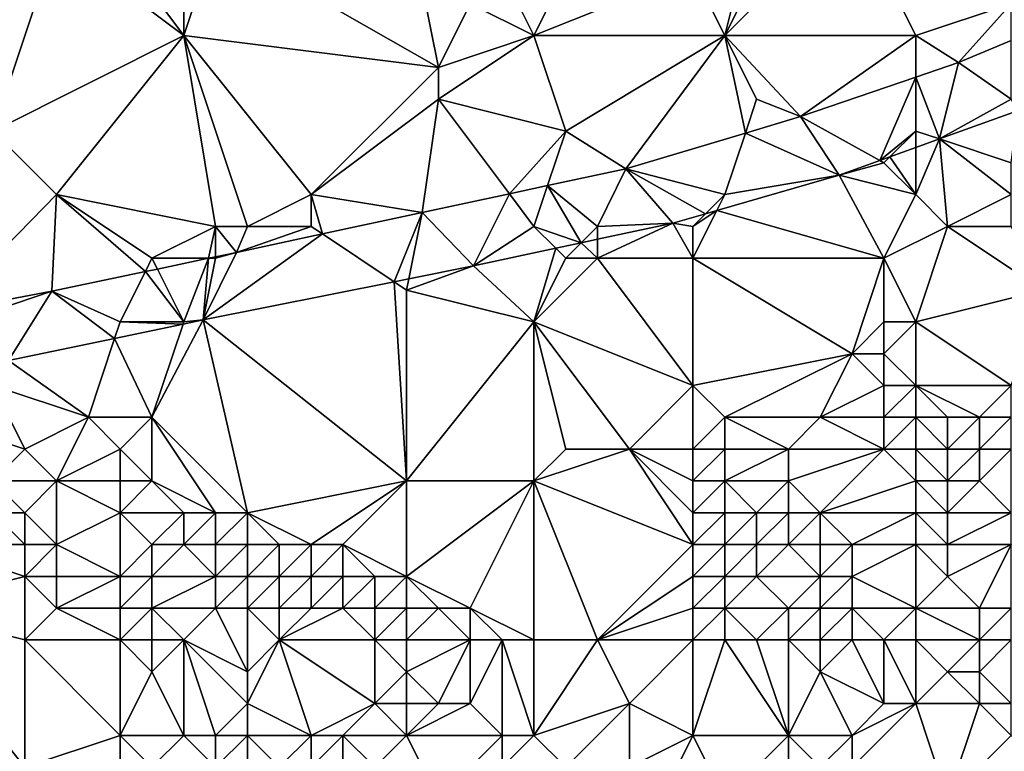
# Model space of a CAD drawing. Units: metres. Extents: x 76250 to 76875, y 344000 to 344500.
# Drawn here: x 76387 to 76418, y 344444 to 344466 of the extents above; entities that cross this region are included whole.
import ezdxf

# ---------------------------------------------------------------- set-up
doc = ezdxf.new("R2010")
doc.units = ezdxf.units.M
doc.layers.add('Terrain', color=15, linetype='Continuous')

msp = doc.modelspace()

# ---------------------------------------------------------------- linework, layer by layer
at = {"layer": 'Terrain'}
for points in [[(76392, 344466, 278.8), (76389, 344470, 278.37), (76388, 344469, 278.65), (76392, 344466, 278.8)], [(76392, 344466, 278.8), (76392, 344470, 278.11), (76389, 344470, 278.37), (76392, 344466, 278.8)], [(76393, 344469, 278.24), (76392, 344470, 278.11), (76392, 344466, 278.8), (76393, 344469, 278.24)], [(76400, 344465, 278.31), (76399, 344470, 277.77), (76393, 344469, 278.24), (76400, 344465, 278.31)], [(76400, 344465, 278.31), (76401, 344467, 277.95), (76399, 344470, 277.77), (76400, 344465, 278.31)], [(76409, 344466, 277.21), (76410, 344470, 276.51), (76408, 344468, 277.15), (76409, 344466, 277.21)], [(76415, 344466, 276.67), (76413, 344470, 276.34), (76409, 344466, 277.21), (76415, 344466, 276.67)], [(76409, 344466, 277.21), (76413, 344470, 276.34), (76411, 344470, 276.5), (76409, 344466, 277.21)], [(76409, 344466, 277.21), (76411, 344470, 276.5), (76410, 344470, 276.51), (76409, 344466, 277.21)], [(76415, 344466, 276.67), (76418, 344467, 276.28), (76413, 344470, 276.34), (76415, 344466, 276.67)], [(76386, 344463, 279.72), (76388, 344469, 278.65), (76383, 344467, 279.46), (76386, 344463, 279.72)], [(76386, 344463, 279.72), (76392, 344466, 278.8), (76388, 344469, 278.65), (76386, 344463, 279.72)], [(76400, 344465, 278.31), (76393, 344469, 278.24), (76392, 344466, 278.8), (76400, 344465, 278.31)], [(76403, 344466, 277.83), (76402, 344468, 277.67), (76401, 344467, 277.95), (76403, 344466, 277.83)], [(76404, 344468, 277.5), (76402, 344468, 277.67), (76403, 344466, 277.83), (76404, 344468, 277.5)], [(76409, 344466, 277.21), (76408, 344468, 277.15), (76403, 344466, 277.83), (76409, 344466, 277.21)], [(76408, 344468, 277.15), (76404, 344468, 277.5), (76403, 344466, 277.83), (76408, 344468, 277.15)], [(76400, 344465, 278.31), (76403, 344466, 277.83), (76401, 344467, 277.95), (76400, 344465, 278.31)], [(76416.339, 344465.149, 276.279), (76418, 344467, 276.28), (76415, 344466, 276.67), (76416.339, 344465.149, 276.279)], [(76416.339, 344465.149, 276.279), (76418, 344465.846, 276.055), (76418, 344467, 276.28), (76416.339, 344465.149, 276.279)], [(76388, 344461, 279.67), (76392, 344466, 278.8), (76386, 344463, 279.72), (76388, 344461, 279.67)], [(76393, 344460, 279.22), (76392, 344466, 278.8), (76388, 344461, 279.67), (76393, 344460, 279.22)], [(76394, 344460, 279.12), (76396, 344461, 278.88), (76392, 344466, 278.8), (76394, 344460, 279.12)], [(76394, 344460, 279.12), (76392, 344466, 278.8), (76393, 344460, 279.22), (76394, 344460, 279.12)], [(76396, 344461, 278.88), (76400, 344465, 278.31), (76392, 344466, 278.8), (76396, 344461, 278.88)], [(76400, 344464, 278.38), (76403, 344466, 277.83), (76400, 344465, 278.31), (76400, 344464, 278.38)], [(76404, 344463, 277.88), (76403, 344466, 277.83), (76400, 344464, 278.38), (76404, 344463, 277.88)], [(76404, 344463, 277.88), (76409, 344466, 277.21), (76403, 344466, 277.83), (76404, 344463, 277.88)], [(76404, 344463, 277.88), (76405.888, 344461.814, 277.545), (76409, 344466, 277.21), (76404, 344463, 277.88)], [(76409.645, 344462.936, 277.057), (76409, 344466, 277.21), (76405.888, 344461.814, 277.545), (76409.645, 344462.936, 277.057)], [(76410, 344464, 277.28), (76409, 344466, 277.21), (76409.645, 344462.936, 277.057), (76410, 344464, 277.28)], [(76410, 344464, 277.28), (76411.373, 344463.452, 276.833), (76409, 344466, 277.21), (76410, 344464, 277.28)], [(76411.373, 344463.452, 276.833), (76415, 344466, 276.67), (76409, 344466, 277.21), (76411.373, 344463.452, 276.833)], [(76415, 344464.691, 276.428), (76415, 344466, 276.67), (76411.373, 344463.452, 276.833), (76415, 344464.691, 276.428)], [(76415, 344464.691, 276.428), (76416.339, 344465.149, 276.279), (76415, 344466, 276.67), (76415, 344464.691, 276.428)], [(76418, 344464, 276.28), (76418, 344465.846, 276.055), (76416.339, 344465.149, 276.279), (76418, 344464, 276.28)], [(76396, 344461, 278.88), (76400, 344464, 278.38), (76400, 344465, 278.31), (76396, 344461, 278.88)], [(76415, 344464.691, 276.428), (76415.747, 344462.751, 276.42), (76416.339, 344465.149, 276.279), (76415, 344464.691, 276.428)], [(76418, 344464, 276.28), (76416.339, 344465.149, 276.279), (76415.747, 344462.751, 276.42), (76418, 344464, 276.28)], [(76413.869, 344462.072, 276.623), (76415, 344464.691, 276.428), (76411.373, 344463.452, 276.833), (76413.869, 344462.072, 276.623)], [(76415, 344463, 276.63), (76415, 344464.691, 276.428), (76413.869, 344462.072, 276.623), (76415, 344463, 276.63)], [(76415, 344463, 276.63), (76415.747, 344462.751, 276.42), (76415, 344464.691, 276.428), (76415, 344463, 276.63)], [(76396, 344461, 278.88), (76399.492, 344460.437, 278.261), (76400, 344464, 278.38), (76396, 344461, 278.88)], [(76400, 344464, 278.38), (76399.492, 344460.437, 278.261), (76402.23, 344461.026, 277.954), (76400, 344464, 278.38)], [(76404, 344463, 277.88), (76400, 344464, 278.38), (76402.23, 344461.026, 277.954), (76404, 344463, 277.88)], [(76410, 344464, 277.28), (76409.645, 344462.936, 277.057), (76411.373, 344463.452, 276.833), (76410, 344464, 277.28)], [(76418, 344464, 276.28), (76415.747, 344462.751, 276.42), (76418.202, 344463.638, 276.154), (76418, 344464, 276.28)], [(76412.59, 344461.61, 276.761), (76411.373, 344463.452, 276.833), (76409.645, 344462.936, 277.057), (76412.59, 344461.61, 276.761)], [(76413.869, 344462.072, 276.623), (76411.373, 344463.452, 276.833), (76412.59, 344461.61, 276.761), (76413.869, 344462.072, 276.623)], [(76418, 344462, 276.52), (76418.202, 344463.638, 276.154), (76415.747, 344462.751, 276.42), (76418, 344462, 276.52)], [(76388, 344461, 279.67), (76386, 344463, 279.72), (76384.386, 344457.307, 280.123), (76388, 344461, 279.67)], [(76404, 344463, 277.88), (76402.23, 344461.026, 277.954), (76403.428, 344461.284, 277.82), (76404, 344463, 277.88)], [(76404, 344463, 277.88), (76403.428, 344461.284, 277.82), (76405.888, 344461.814, 277.545), (76404, 344463, 277.88)], [(76409, 344461, 277.25), (76409.645, 344462.936, 277.057), (76405.888, 344461.814, 277.545), (76409, 344461, 277.25)], [(76409, 344461, 277.25), (76412.59, 344461.61, 276.761), (76409.645, 344462.936, 277.057), (76409, 344461, 277.25)], [(76415, 344463, 276.63), (76413.869, 344462.072, 276.623), (76414.187, 344462.187, 276.588), (76415, 344463, 276.63)], [(76415, 344463, 276.63), (76414.187, 344462.187, 276.588), (76415, 344462.481, 276.5), (76415, 344463, 276.63)], [(76415, 344463, 276.63), (76415, 344462.481, 276.5), (76415.747, 344462.751, 276.42), (76415, 344463, 276.63)], [(76415, 344461, 276.81), (76415, 344462.481, 276.5), (76414.187, 344462.187, 276.588), (76415, 344461, 276.81)], [(76415, 344461, 276.81), (76416, 344460, 276.77), (76415.747, 344462.751, 276.42), (76415, 344461, 276.81)], [(76415, 344461, 276.81), (76415.747, 344462.751, 276.42), (76415, 344462.481, 276.5), (76415, 344461, 276.81)], [(76416, 344460, 276.77), (76418, 344461, 276.68), (76415.747, 344462.751, 276.42), (76416, 344460, 276.77)], [(76418, 344461, 276.68), (76418, 344462, 276.52), (76415.747, 344462.751, 276.42), (76418, 344461, 276.68)], [(76414, 344462, 276.75), (76414.187, 344462.187, 276.588), (76413.869, 344462.072, 276.623), (76414, 344462, 276.75)], [(76415, 344461, 276.81), (76414.187, 344462.187, 276.588), (76414, 344462, 276.75), (76415, 344461, 276.81)], [(76414, 344462, 276.75), (76413.869, 344462.072, 276.623), (76412.59, 344461.61, 276.761), (76414, 344462, 276.75)], [(76415, 344461, 276.81), (76414, 344462, 276.75), (76412.59, 344461.61, 276.761), (76415, 344461, 276.81)], [(76405, 344460, 277.72), (76405.888, 344461.814, 277.545), (76403.428, 344461.284, 277.82), (76405, 344460, 277.72)], [(76405, 344460, 277.72), (76407.363, 344460.099, 277.379), (76405.888, 344461.814, 277.545), (76405, 344460, 277.72)], [(76409, 344461, 277.25), (76405.888, 344461.814, 277.545), (76408.398, 344460.398, 277.257), (76409, 344461, 277.25)], [(76408.398, 344460.398, 277.257), (76405.888, 344461.814, 277.545), (76407.363, 344460.099, 277.379), (76408.398, 344460.398, 277.257)], [(76414, 344459, 277.1), (76412.59, 344461.61, 276.761), (76408.75, 344460.5, 277.215), (76414, 344459, 277.1)], [(76409, 344461, 277.25), (76408.75, 344460.5, 277.215), (76412.59, 344461.61, 276.761), (76409, 344461, 277.25)], [(76414, 344459, 277.1), (76415, 344461, 276.81), (76412.59, 344461.61, 276.761), (76414, 344459, 277.1)], [(76403, 344460, 277.91), (76403.428, 344461.284, 277.82), (76402.23, 344461.026, 277.954), (76403, 344460, 277.91)], [(76404.485, 344459.485, 277.747), (76403.428, 344461.284, 277.82), (76403, 344460, 277.91), (76404.485, 344459.485, 277.747)], [(76405, 344460, 277.72), (76403.428, 344461.284, 277.82), (76404.485, 344459.485, 277.747), (76405, 344460, 277.72)], [(76388, 344461, 279.67), (76384.386, 344457.307, 280.123), (76387.852, 344457.965, 279.664), (76388, 344461, 279.67)], [(76388, 344461, 279.67), (76387.852, 344457.965, 279.664), (76390.791, 344458.583, 279.34), (76388, 344461, 279.67)], [(76391, 344459, 279.48), (76388, 344461, 279.67), (76390.791, 344458.583, 279.34), (76391, 344459, 279.48)], [(76393, 344460, 279.22), (76388, 344461, 279.67), (76391, 344459, 279.48), (76393, 344460, 279.22)], [(76396, 344460, 278.82), (76396, 344461, 278.88), (76394, 344460, 279.12), (76396, 344460, 278.82)], [(76396, 344460, 278.82), (76396.354, 344459.764, 278.672), (76396, 344461, 278.88), (76396, 344460, 278.82)], [(76396, 344461, 278.88), (76396.354, 344459.764, 278.672), (76399.492, 344460.437, 278.261), (76396, 344461, 278.88)], [(76401.107, 344458.765, 278.18), (76402.23, 344461.026, 277.954), (76399.492, 344460.437, 278.261), (76401.107, 344458.765, 278.18)], [(76403, 344460, 277.91), (76402.23, 344461.026, 277.954), (76401.107, 344458.765, 278.18), (76403, 344460, 277.91)], [(76409, 344461, 277.25), (76408.398, 344460.398, 277.257), (76408.75, 344460.5, 277.215), (76409, 344461, 277.25)], [(76414, 344459, 277.1), (76416, 344460, 276.77), (76415, 344461, 276.81), (76414, 344459, 277.1)], [(76418, 344460, 276.82), (76418, 344461, 276.68), (76416, 344460, 276.77), (76418, 344460, 276.82)], [(76398.606, 344458.263, 278.498), (76399.492, 344460.437, 278.261), (76396.354, 344459.764, 278.672), (76398.606, 344458.263, 278.498)], [(76399.072, 344458.357, 278.439), (76399.492, 344460.437, 278.261), (76398.606, 344458.263, 278.498), (76399.072, 344458.357, 278.439)], [(76399.072, 344458.357, 278.439), (76401.107, 344458.765, 278.18), (76399.492, 344460.437, 278.261), (76399.072, 344458.357, 278.439)], [(76408, 344460, 277.47), (76408.398, 344460.398, 277.257), (76407.363, 344460.099, 277.379), (76408, 344460, 277.47)], [(76414, 344459, 277.1), (76408.75, 344460.5, 277.215), (76408, 344459, 277.7), (76414, 344459, 277.1)], [(76408, 344459, 277.7), (76408.75, 344460.5, 277.215), (76408, 344460, 277.47), (76408, 344459, 277.7)], [(76408, 344460, 277.47), (76408.75, 344460.5, 277.215), (76408.398, 344460.398, 277.257), (76408, 344460, 277.47)], [(76393, 344460, 279.22), (76391, 344459, 279.48), (76392.776, 344459, 279.122), (76393, 344460, 279.22)], [(76393, 344460, 279.22), (76392.776, 344459, 279.122), (76393, 344459.047, 279.097), (76393, 344460, 279.22)], [(76394, 344460, 279.12), (76393, 344460, 279.22), (76393.656, 344459.185, 279.025), (76394, 344460, 279.12)], [(76393, 344460, 279.22), (76393, 344459.047, 279.097), (76393.656, 344459.185, 279.025), (76393, 344460, 279.22)], [(76396, 344460, 278.82), (76394, 344460, 279.12), (76393.656, 344459.185, 279.025), (76396, 344460, 278.82)], [(76396, 344460, 278.82), (76393.656, 344459.185, 279.025), (76396.354, 344459.764, 278.672), (76396, 344460, 278.82)], [(76403, 344460, 277.91), (76401.107, 344458.765, 278.18), (76403.685, 344459.315, 277.85), (76403, 344460, 277.91)], [(76404.485, 344459.485, 277.747), (76403, 344460, 277.91), (76403.685, 344459.315, 277.85), (76404.485, 344459.485, 277.747)], [(76405, 344460, 277.72), (76404.485, 344459.485, 277.747), (76405, 344459.595, 277.682), (76405, 344460, 277.72)], [(76408, 344459, 277.7), (76407.363, 344460.099, 277.379), (76405, 344459, 277.9), (76408, 344459, 277.7)], [(76405, 344459, 277.9), (76407.363, 344460.099, 277.379), (76405, 344459.595, 277.682), (76405, 344459, 277.9)], [(76405, 344460, 277.72), (76405, 344459.595, 277.682), (76407.363, 344460.099, 277.379), (76405, 344460, 277.72)], [(76408, 344459, 277.7), (76408, 344460, 277.47), (76407.363, 344460.099, 277.379), (76408, 344459, 277.7)], [(76415, 344457, 277.28), (76416, 344460, 276.77), (76414, 344459, 277.1), (76415, 344457, 277.28)], [(76415, 344457, 277.28), (76419, 344458, 276.81), (76416, 344460, 276.77), (76415, 344457, 277.28)], [(76419, 344458, 276.81), (76418, 344460, 276.82), (76416, 344460, 276.77), (76419, 344458, 276.81)], [(76398.606, 344458.263, 278.498), (76396.354, 344459.764, 278.672), (76392.613, 344457.06, 279.26), (76398.606, 344458.263, 278.498)], [(76392.613, 344457.06, 279.26), (76396.354, 344459.764, 278.672), (76393.656, 344459.185, 279.025), (76392.613, 344457.06, 279.26)], [(76404, 344459, 277.96), (76404.485, 344459.485, 277.747), (76403.685, 344459.315, 277.85), (76404, 344459, 277.96)], [(76405, 344459, 277.9), (76404.485, 344459.485, 277.747), (76404, 344459, 277.96), (76405, 344459, 277.9)], [(76405, 344459, 277.9), (76405, 344459.595, 277.682), (76404.485, 344459.485, 277.747), (76405, 344459, 277.9)], [(76393, 344459, 279.17), (76392.613, 344457.06, 279.26), (76393.656, 344459.185, 279.025), (76393, 344459, 279.17)], [(76393, 344459, 279.17), (76393, 344459.047, 279.097), (76392.776, 344459, 279.122), (76393, 344459, 279.17)], [(76393, 344459, 279.17), (76393.656, 344459.185, 279.025), (76393, 344459.047, 279.097), (76393, 344459, 279.17)], [(76403, 344457, 278.36), (76403.685, 344459.315, 277.85), (76401.107, 344458.765, 278.18), (76403, 344457, 278.36)], [(76404, 344459, 277.96), (76403.685, 344459.315, 277.85), (76403, 344457, 278.36), (76404, 344459, 277.96)], [(76391, 344459, 279.48), (76390.791, 344458.583, 279.34), (76391.169, 344458.662, 279.299), (76391, 344459, 279.48)], [(76392.776, 344459, 279.122), (76391, 344459, 279.48), (76391.169, 344458.662, 279.299), (76392.776, 344459, 279.122)], [(76392.776, 344459, 279.122), (76391.169, 344458.662, 279.299), (76392, 344457, 279.29), (76392.776, 344459, 279.122)], [(76392.613, 344457.06, 279.26), (76392.776, 344459, 279.122), (76392, 344457, 279.29), (76392.613, 344457.06, 279.26)], [(76393, 344459, 279.17), (76392.776, 344459, 279.122), (76392.613, 344457.06, 279.26), (76393, 344459, 279.17)], [(76403, 344457, 278.36), (76401.107, 344458.765, 278.18), (76399, 344458, 278.44), (76403, 344457, 278.36)], [(76399, 344458, 278.44), (76401.107, 344458.765, 278.18), (76399.072, 344458.357, 278.439), (76399, 344458, 278.44)], [(76408, 344455, 278.17), (76405, 344459, 277.9), (76403, 344457, 278.36), (76408, 344455, 278.17)], [(76405, 344459, 277.9), (76404, 344459, 277.96), (76403, 344457, 278.36), (76405, 344459, 277.9)], [(76408, 344455, 278.17), (76408, 344459, 277.7), (76405, 344459, 277.9), (76408, 344455, 278.17)], [(76408, 344455, 278.17), (76413, 344456, 277.75), (76408, 344459, 277.7), (76408, 344455, 278.17)], [(76413, 344456, 277.75), (76414, 344459, 277.1), (76408, 344459, 277.7), (76413, 344456, 277.75)], [(76413, 344456, 277.75), (76414, 344457, 277.35), (76414, 344459, 277.1), (76413, 344456, 277.75)], [(76415, 344457, 277.28), (76414, 344459, 277.1), (76414, 344457, 277.35), (76415, 344457, 277.28)], [(76390, 344457, 279.52), (76390.791, 344458.583, 279.34), (76387.852, 344457.965, 279.664), (76390, 344457, 279.52)], [(76392, 344457, 279.29), (76390.791, 344458.583, 279.34), (76390, 344457, 279.52), (76392, 344457, 279.29)], [(76392, 344457, 279.29), (76391.169, 344458.662, 279.299), (76390.791, 344458.583, 279.34), (76392, 344457, 279.29)], [(76399, 344452, 279.24), (76398.606, 344458.263, 278.498), (76392.613, 344457.06, 279.26), (76399, 344452, 279.24)], [(76399, 344458, 278.44), (76399.072, 344458.357, 278.439), (76398.606, 344458.263, 278.498), (76399, 344458, 278.44)], [(76399, 344452, 279.24), (76399, 344458, 278.44), (76398.606, 344458.263, 278.498), (76399, 344452, 279.24)], [(76385, 344457, 280.2), (76387.852, 344457.965, 279.664), (76384.386, 344457.307, 280.123), (76385, 344457, 280.2)], [(76386.489, 344455.782, 279.973), (76387.852, 344457.965, 279.664), (76385, 344457, 280.2), (76386.489, 344455.782, 279.973)], [(76386.489, 344455.782, 279.973), (76389.826, 344456.479, 279.584), (76387.852, 344457.965, 279.664), (76386.489, 344455.782, 279.973)], [(76390, 344457, 279.52), (76387.852, 344457.965, 279.664), (76389.826, 344456.479, 279.584), (76390, 344457, 279.52)], [(76399, 344452, 279.24), (76403, 344457, 278.36), (76399, 344458, 278.44), (76399, 344452, 279.24)], [(76418, 344455, 277.36), (76419, 344458, 276.81), (76415, 344457, 277.28), (76418, 344455, 277.36)], [(76390, 344457, 279.52), (76389.826, 344456.479, 279.584), (76391.976, 344456.927, 279.334), (76390, 344457, 279.52)], [(76391, 344454, 279.96), (76391.976, 344456.927, 279.334), (76389.826, 344456.479, 279.584), (76391, 344454, 279.96)], [(76392, 344457, 279.29), (76390, 344457, 279.52), (76391.976, 344456.927, 279.334), (76392, 344457, 279.29)], [(76391, 344454, 279.96), (76392.613, 344457.06, 279.26), (76391.976, 344456.927, 279.334), (76391, 344454, 279.96)], [(76394, 344451, 279.69), (76392.613, 344457.06, 279.26), (76391, 344454, 279.96), (76394, 344451, 279.69)], [(76392.613, 344457.06, 279.26), (76392, 344457, 279.29), (76391.976, 344456.927, 279.334), (76392.613, 344457.06, 279.26)], [(76394, 344451, 279.69), (76399, 344452, 279.24), (76392.613, 344457.06, 279.26), (76394, 344451, 279.69)], [(76403, 344452, 278.98), (76403, 344457, 278.36), (76399, 344452, 279.24), (76403, 344452, 278.98)], [(76406, 344453, 278.7), (76408, 344455, 278.17), (76403, 344457, 278.36), (76406, 344453, 278.7)], [(76406, 344453, 278.7), (76403, 344457, 278.36), (76404, 344453, 278.69), (76406, 344453, 278.7)], [(76404, 344453, 278.69), (76403, 344457, 278.36), (76403, 344452, 278.98), (76404, 344453, 278.69)], [(76414, 344456, 277.53), (76414, 344457, 277.35), (76413, 344456, 277.75), (76414, 344456, 277.53)], [(76415, 344455, 277.51), (76415, 344457, 277.28), (76414, 344456, 277.53), (76415, 344455, 277.51)], [(76414, 344456, 277.53), (76415, 344457, 277.28), (76414, 344457, 277.35), (76414, 344456, 277.53)], [(76415, 344455, 277.51), (76418, 344455, 277.36), (76415, 344457, 277.28), (76415, 344455, 277.51)], [(76389, 344454, 280.06), (76389.826, 344456.479, 279.584), (76386.489, 344455.782, 279.973), (76389, 344454, 280.06)], [(76391, 344454, 279.96), (76389.826, 344456.479, 279.584), (76389, 344454, 280.06), (76391, 344454, 279.96)], [(76409, 344454, 278.44), (76413, 344456, 277.75), (76408, 344455, 278.17), (76409, 344454, 278.44)], [(76412, 344454, 278.46), (76413, 344456, 277.75), (76409, 344454, 278.44), (76412, 344454, 278.46)], [(76412, 344454, 278.46), (76414, 344455, 277.7), (76413, 344456, 277.75), (76412, 344454, 278.46)], [(76414, 344455, 277.7), (76414, 344456, 277.53), (76413, 344456, 277.75), (76414, 344455, 277.7)], [(76415, 344455, 277.51), (76414, 344456, 277.53), (76414, 344455, 277.7), (76415, 344455, 277.51)], [(76389, 344454, 280.06), (76386.489, 344455.782, 279.973), (76386, 344455, 280.24), (76389, 344454, 280.06)], [(76387, 344453, 280.6), (76386, 344455, 280.24), (76384, 344454, 280.75), (76387, 344453, 280.6)], [(76387, 344453, 280.6), (76389, 344454, 280.06), (76386, 344455, 280.24), (76387, 344453, 280.6)], [(76408, 344453, 278.67), (76408, 344455, 278.17), (76406, 344453, 278.7), (76408, 344453, 278.67)], [(76408, 344453, 278.67), (76409, 344454, 278.44), (76408, 344455, 278.17), (76408, 344453, 278.67)], [(76414, 344454, 278.22), (76414, 344455, 277.7), (76412, 344454, 278.46), (76414, 344454, 278.22)], [(76415, 344454, 277.9), (76415, 344455, 277.51), (76414, 344454, 278.22), (76415, 344454, 277.9)], [(76414, 344454, 278.22), (76415, 344455, 277.51), (76414, 344455, 277.7), (76414, 344454, 278.22)], [(76415, 344454, 277.9), (76416, 344454, 277.62), (76415, 344455, 277.51), (76415, 344454, 277.9)], [(76415, 344455, 277.51), (76416, 344454, 277.62), (76417, 344454, 277.64), (76415, 344455, 277.51)], [(76415, 344455, 277.51), (76417, 344454, 277.64), (76418, 344455, 277.36), (76415, 344455, 277.51)], [(76418, 344454, 277.76), (76418, 344455, 277.36), (76417, 344454, 277.64), (76418, 344454, 277.76)], [(76386, 344452, 281.02), (76387, 344453, 280.6), (76384, 344454, 280.75), (76386, 344452, 281.02)], [(76388, 344452, 280.8), (76389, 344454, 280.06), (76387, 344453, 280.6), (76388, 344452, 280.8)], [(76388, 344452, 280.8), (76390, 344453, 280.06), (76389, 344454, 280.06), (76388, 344452, 280.8)], [(76390, 344453, 280.06), (76391, 344454, 279.96), (76389, 344454, 280.06), (76390, 344453, 280.06)], [(76391, 344452, 280.17), (76391, 344454, 279.96), (76390, 344453, 280.06), (76391, 344452, 280.17)], [(76394, 344451, 279.69), (76391, 344454, 279.96), (76393, 344451, 279.82), (76394, 344451, 279.69)], [(76393, 344451, 279.82), (76391, 344454, 279.96), (76391, 344452, 280.17), (76393, 344451, 279.82)], [(76409, 344453, 278.78), (76409, 344454, 278.44), (76408, 344453, 278.67), (76409, 344453, 278.78)], [(76411, 344453, 279.1), (76412, 344454, 278.46), (76409, 344454, 278.44), (76411, 344453, 279.1)], [(76411, 344453, 279.1), (76409, 344454, 278.44), (76409, 344453, 278.78), (76411, 344453, 279.1)], [(76414, 344453, 278.72), (76412, 344454, 278.46), (76411, 344453, 279.1), (76414, 344453, 278.72)], [(76414, 344453, 278.72), (76414, 344454, 278.22), (76412, 344454, 278.46), (76414, 344453, 278.72)], [(76415, 344453, 278.36), (76415, 344454, 277.9), (76414, 344453, 278.72), (76415, 344453, 278.36)], [(76414, 344453, 278.72), (76415, 344454, 277.9), (76414, 344454, 278.22), (76414, 344453, 278.72)], [(76415, 344453, 278.36), (76416, 344453, 278.09), (76415, 344454, 277.9), (76415, 344453, 278.36)], [(76415, 344454, 277.9), (76416, 344453, 278.09), (76416, 344454, 277.62), (76415, 344454, 277.9)], [(76417, 344453, 278.28), (76417, 344454, 277.64), (76416, 344453, 278.09), (76417, 344453, 278.28)], [(76416, 344453, 278.09), (76417, 344454, 277.64), (76416, 344454, 277.62), (76416, 344453, 278.09)], [(76418, 344453, 278.51), (76418, 344454, 277.76), (76417, 344453, 278.28), (76418, 344453, 278.51)], [(76417, 344453, 278.28), (76418, 344454, 277.76), (76417, 344454, 277.64), (76417, 344453, 278.28)], [(76388, 344452, 280.8), (76387, 344453, 280.6), (76386, 344452, 281.02), (76388, 344452, 280.8)], [(76390, 344452, 280.29), (76390, 344453, 280.06), (76388, 344452, 280.8), (76390, 344452, 280.29)], [(76391, 344452, 280.17), (76390, 344453, 280.06), (76390, 344452, 280.29), (76391, 344452, 280.17)], [(76408, 344450, 279.25), (76406, 344453, 278.7), (76403, 344452, 278.98), (76408, 344450, 279.25)], [(76406, 344453, 278.7), (76404, 344453, 278.69), (76403, 344452, 278.98), (76406, 344453, 278.7)], [(76408, 344450, 279.25), (76408, 344451, 279.09), (76406, 344453, 278.7), (76408, 344450, 279.25)], [(76408, 344451, 279.09), (76408, 344452, 278.89), (76406, 344453, 278.7), (76408, 344451, 279.09)], [(76408, 344452, 278.89), (76408, 344453, 278.67), (76406, 344453, 278.7), (76408, 344452, 278.89)], [(76409, 344452, 279.04), (76409, 344453, 278.78), (76408, 344452, 278.89), (76409, 344452, 279.04)], [(76408, 344452, 278.89), (76409, 344453, 278.78), (76408, 344453, 278.67), (76408, 344452, 278.89)], [(76411, 344452, 279.67), (76411, 344453, 279.1), (76409, 344452, 279.04), (76411, 344452, 279.67)], [(76409, 344452, 279.04), (76411, 344453, 279.1), (76409, 344453, 278.78), (76409, 344452, 279.04)], [(76412, 344451, 280.27), (76414, 344453, 278.72), (76411, 344452, 279.67), (76412, 344451, 280.27)], [(76411, 344452, 279.67), (76414, 344453, 278.72), (76411, 344453, 279.1), (76411, 344452, 279.67)], [(76412, 344451, 280.27), (76415, 344452, 278.9), (76414, 344453, 278.72), (76412, 344451, 280.27)], [(76415, 344452, 278.9), (76415, 344453, 278.36), (76414, 344453, 278.72), (76415, 344452, 278.9)], [(76415, 344452, 278.9), (76416, 344452, 278.81), (76415, 344453, 278.36), (76415, 344452, 278.9)], [(76415, 344453, 278.36), (76416, 344452, 278.81), (76416, 344453, 278.09), (76415, 344453, 278.36)], [(76417, 344452, 279.14), (76417, 344453, 278.28), (76416, 344452, 278.81), (76417, 344452, 279.14)], [(76416, 344452, 278.81), (76417, 344453, 278.28), (76416, 344453, 278.09), (76416, 344452, 278.81)], [(76418, 344451, 280.15), (76418, 344453, 278.51), (76417, 344452, 279.14), (76418, 344451, 280.15)], [(76417, 344452, 279.14), (76418, 344453, 278.51), (76417, 344453, 278.28), (76417, 344452, 279.14)], [(76387, 344451, 281.38), (76386, 344452, 281.02), (76386, 344451, 281.44), (76387, 344451, 281.38)], [(76387, 344451, 281.38), (76388, 344452, 280.8), (76386, 344452, 281.02), (76387, 344451, 281.38)], [(76388, 344450, 281.81), (76388, 344452, 280.8), (76387, 344451, 281.38), (76388, 344450, 281.81)], [(76388, 344450, 281.81), (76390, 344451, 280.72), (76388, 344452, 280.8), (76388, 344450, 281.81)], [(76390, 344451, 280.72), (76390, 344452, 280.29), (76388, 344452, 280.8), (76390, 344451, 280.72)], [(76392, 344451, 280.11), (76391, 344452, 280.17), (76390, 344451, 280.72), (76392, 344451, 280.11)], [(76390, 344451, 280.72), (76391, 344452, 280.17), (76390, 344452, 280.29), (76390, 344451, 280.72)], [(76393, 344451, 279.82), (76391, 344452, 280.17), (76392, 344451, 280.11), (76393, 344451, 279.82)], [(76396, 344450, 279.54), (76399, 344452, 279.24), (76394, 344451, 279.69), (76396, 344450, 279.54)], [(76397, 344450, 279.42), (76399, 344452, 279.24), (76396, 344450, 279.54), (76397, 344450, 279.42)], [(76399, 344449, 279.45), (76399, 344452, 279.24), (76397, 344450, 279.42), (76399, 344449, 279.45)], [(76401, 344448, 279.64), (76403, 344452, 278.98), (76399, 344449, 279.45), (76401, 344448, 279.64)], [(76399, 344449, 279.45), (76403, 344452, 278.98), (76399, 344452, 279.24), (76399, 344449, 279.45)], [(76403, 344447, 279.65), (76403, 344452, 278.98), (76401, 344448, 279.64), (76403, 344447, 279.65)], [(76405, 344447, 279.55), (76408, 344450, 279.25), (76403, 344452, 278.98), (76405, 344447, 279.55)], [(76405, 344447, 279.55), (76403, 344452, 278.98), (76403, 344447, 279.65), (76405, 344447, 279.55)], [(76409, 344451, 279.3), (76409, 344452, 279.04), (76408, 344451, 279.09), (76409, 344451, 279.3)], [(76408, 344451, 279.09), (76409, 344452, 279.04), (76408, 344452, 278.89), (76408, 344451, 279.09)], [(76410, 344451, 279.77), (76409, 344452, 279.04), (76409, 344451, 279.3), (76410, 344451, 279.77)], [(76410, 344451, 279.77), (76411, 344452, 279.67), (76409, 344452, 279.04), (76410, 344451, 279.77)], [(76411, 344451, 280.2), (76411, 344452, 279.67), (76410, 344451, 279.77), (76411, 344451, 280.2)], [(76412, 344451, 280.27), (76411, 344452, 279.67), (76411, 344451, 280.2), (76412, 344451, 280.27)], [(76415, 344451, 279.57), (76415, 344452, 278.9), (76412, 344451, 280.27), (76415, 344451, 279.57)], [(76415, 344451, 279.57), (76416, 344451, 279.79), (76415, 344452, 278.9), (76415, 344451, 279.57)], [(76415, 344452, 278.9), (76416, 344451, 279.79), (76416, 344452, 278.81), (76415, 344452, 278.9)], [(76418, 344451, 280.15), (76417, 344452, 279.14), (76416, 344451, 279.79), (76418, 344451, 280.15)], [(76416, 344451, 279.79), (76417, 344452, 279.14), (76416, 344452, 278.81), (76416, 344451, 279.79)], [(76387, 344450, 281.81), (76386, 344451, 281.44), (76384, 344450, 282.13), (76387, 344450, 281.81)], [(76387, 344450, 281.81), (76387, 344451, 281.38), (76386, 344451, 281.44), (76387, 344450, 281.81)], [(76388, 344450, 281.81), (76387, 344451, 281.38), (76387, 344450, 281.81), (76388, 344450, 281.81)], [(76390, 344449, 281.99), (76390, 344451, 280.72), (76388, 344450, 281.81), (76390, 344449, 281.99)], [(76390, 344449, 281.99), (76391, 344450, 280.91), (76390, 344451, 280.72), (76390, 344449, 281.99)], [(76391, 344450, 280.91), (76392, 344451, 280.11), (76390, 344451, 280.72), (76391, 344450, 280.91)], [(76392, 344450, 280.54), (76392, 344451, 280.11), (76391, 344450, 280.91), (76392, 344450, 280.54)], [(76393, 344450, 280.17), (76393, 344451, 279.82), (76392, 344450, 280.54), (76393, 344450, 280.17)], [(76393, 344451, 279.82), (76392, 344451, 280.11), (76392, 344450, 280.54), (76393, 344451, 279.82)], [(76394, 344450, 279.93), (76394, 344451, 279.69), (76393, 344450, 280.17), (76394, 344450, 279.93)], [(76393, 344450, 280.17), (76394, 344451, 279.69), (76393, 344451, 279.82), (76393, 344450, 280.17)], [(76396, 344450, 279.54), (76394, 344451, 279.69), (76395, 344450, 279.76), (76396, 344450, 279.54)], [(76395, 344450, 279.76), (76394, 344451, 279.69), (76394, 344450, 279.93), (76395, 344450, 279.76)], [(76409, 344450, 279.52), (76409, 344451, 279.3), (76408, 344450, 279.25), (76409, 344450, 279.52)], [(76408, 344450, 279.25), (76409, 344451, 279.3), (76408, 344451, 279.09), (76408, 344450, 279.25)], [(76410, 344450, 280.05), (76410, 344451, 279.77), (76409, 344450, 279.52), (76410, 344450, 280.05)], [(76409, 344450, 279.52), (76410, 344451, 279.77), (76409, 344451, 279.3), (76409, 344450, 279.52)], [(76411, 344450, 280.55), (76411, 344451, 280.2), (76410, 344450, 280.05), (76411, 344450, 280.55)], [(76410, 344450, 280.05), (76411, 344451, 280.2), (76410, 344451, 279.77), (76410, 344450, 280.05)], [(76412, 344450, 280.74), (76412, 344451, 280.27), (76411, 344450, 280.55), (76412, 344450, 280.74)], [(76411, 344450, 280.55), (76412, 344451, 280.27), (76411, 344451, 280.2), (76411, 344450, 280.55)], [(76413, 344450, 280.65), (76412, 344451, 280.27), (76412, 344450, 280.74), (76413, 344450, 280.65)], [(76413, 344450, 280.65), (76415, 344451, 279.57), (76412, 344451, 280.27), (76413, 344450, 280.65)], [(76415, 344450, 280.55), (76415, 344451, 279.57), (76413, 344450, 280.65), (76415, 344450, 280.55)], [(76415, 344450, 280.55), (76416, 344450, 280.92), (76415, 344451, 279.57), (76415, 344450, 280.55)], [(76415, 344451, 279.57), (76416, 344450, 280.92), (76416, 344451, 279.79), (76415, 344451, 279.57)], [(76418, 344450, 281.14), (76418, 344451, 280.15), (76416, 344450, 280.92), (76418, 344450, 281.14)], [(76416, 344450, 280.92), (76418, 344451, 280.15), (76416, 344451, 279.79), (76416, 344450, 280.92)], [(76383, 344448, 283.19), (76387, 344449, 282.26), (76384, 344450, 282.13), (76383, 344448, 283.19)], [(76387, 344449, 282.26), (76387, 344450, 281.81), (76384, 344450, 282.13), (76387, 344449, 282.26)], [(76388, 344449, 282.32), (76388, 344450, 281.81), (76387, 344449, 282.26), (76388, 344449, 282.32)], [(76387, 344449, 282.26), (76388, 344450, 281.81), (76387, 344450, 281.81), (76387, 344449, 282.26)], [(76390, 344449, 281.99), (76388, 344450, 281.81), (76388, 344449, 282.32), (76390, 344449, 281.99)], [(76391, 344449, 281.49), (76391, 344450, 280.91), (76390, 344449, 281.99), (76391, 344449, 281.49)], [(76391, 344449, 281.49), (76392, 344450, 280.54), (76391, 344450, 280.91), (76391, 344449, 281.49)], [(76393, 344449, 280.76), (76392, 344450, 280.54), (76391, 344449, 281.49), (76393, 344449, 280.76)], [(76393, 344449, 280.76), (76393, 344450, 280.17), (76392, 344450, 280.54), (76393, 344449, 280.76)], [(76394, 344449, 280.34), (76394, 344450, 279.93), (76393, 344449, 280.76), (76394, 344449, 280.34)], [(76393, 344449, 280.76), (76394, 344450, 279.93), (76393, 344450, 280.17), (76393, 344449, 280.76)], [(76395, 344449, 280.06), (76395, 344450, 279.76), (76394, 344449, 280.34), (76395, 344449, 280.06)], [(76394, 344449, 280.34), (76395, 344450, 279.76), (76394, 344450, 279.93), (76394, 344449, 280.34)], [(76396, 344449, 279.76), (76396, 344450, 279.54), (76395, 344449, 280.06), (76396, 344449, 279.76)], [(76395, 344449, 280.06), (76396, 344450, 279.54), (76395, 344450, 279.76), (76395, 344449, 280.06)], [(76397, 344449, 279.69), (76397, 344450, 279.42), (76396, 344449, 279.76), (76397, 344449, 279.69)], [(76396, 344449, 279.76), (76397, 344450, 279.42), (76396, 344450, 279.54), (76396, 344449, 279.76)], [(76399, 344449, 279.45), (76397, 344450, 279.42), (76398, 344449, 279.57), (76399, 344449, 279.45)], [(76398, 344449, 279.57), (76397, 344450, 279.42), (76397, 344449, 279.69), (76398, 344449, 279.57)], [(76405, 344447, 279.55), (76408, 344449, 279.41), (76408, 344450, 279.25), (76405, 344447, 279.55)], [(76409, 344449, 279.69), (76409, 344450, 279.52), (76408, 344449, 279.41), (76409, 344449, 279.69)], [(76408, 344449, 279.41), (76409, 344450, 279.52), (76408, 344450, 279.25), (76408, 344449, 279.41)], [(76410, 344449, 280.17), (76410, 344450, 280.05), (76409, 344449, 279.69), (76410, 344449, 280.17)], [(76409, 344449, 279.69), (76410, 344450, 280.05), (76409, 344450, 279.52), (76409, 344449, 279.69)], [(76412, 344449, 280.95), (76411, 344450, 280.55), (76410, 344449, 280.17), (76412, 344449, 280.95)], [(76410, 344449, 280.17), (76411, 344450, 280.55), (76410, 344450, 280.05), (76410, 344449, 280.17)], [(76412, 344449, 280.95), (76412, 344450, 280.74), (76411, 344450, 280.55), (76412, 344449, 280.95)], [(76413, 344449, 281.23), (76413, 344450, 280.65), (76412, 344449, 280.95), (76413, 344449, 281.23)], [(76412, 344449, 280.95), (76413, 344450, 280.65), (76412, 344450, 280.74), (76412, 344449, 280.95)], [(76415, 344448, 282.18), (76415, 344450, 280.55), (76413, 344449, 281.23), (76415, 344448, 282.18)], [(76413, 344449, 281.23), (76415, 344450, 280.55), (76413, 344450, 280.65), (76413, 344449, 281.23)], [(76415, 344448, 282.18), (76416, 344449, 281.81), (76415, 344450, 280.55), (76415, 344448, 282.18)], [(76415, 344450, 280.55), (76416, 344449, 281.81), (76416, 344450, 280.92), (76415, 344450, 280.55)], [(76417, 344448, 282.82), (76418, 344450, 281.14), (76416, 344449, 281.81), (76417, 344448, 282.82)], [(76416, 344449, 281.81), (76418, 344450, 281.14), (76416, 344450, 280.92), (76416, 344449, 281.81)], [(76418, 344448, 282.94), (76418, 344450, 281.14), (76417, 344448, 282.82), (76418, 344448, 282.94)], [(76387, 344447, 283.63), (76387, 344449, 282.26), (76383, 344448, 283.19), (76387, 344447, 283.63)], [(76387, 344447, 283.63), (76388, 344448, 282.86), (76387, 344449, 282.26), (76387, 344447, 283.63)], [(76388, 344448, 282.86), (76388, 344449, 282.32), (76387, 344449, 282.26), (76388, 344448, 282.86)], [(76390, 344448, 282.59), (76390, 344449, 281.99), (76388, 344448, 282.86), (76390, 344448, 282.59)], [(76388, 344448, 282.86), (76390, 344449, 281.99), (76388, 344449, 282.32), (76388, 344448, 282.86)], [(76391, 344448, 282.18), (76391, 344449, 281.49), (76390, 344448, 282.59), (76391, 344448, 282.18)], [(76390, 344448, 282.59), (76391, 344449, 281.49), (76390, 344449, 281.99), (76390, 344448, 282.59)], [(76393, 344448, 281.53), (76393, 344449, 280.76), (76391, 344448, 282.18), (76393, 344448, 281.53)], [(76393, 344449, 280.76), (76391, 344449, 281.49), (76391, 344448, 282.18), (76393, 344449, 280.76)], [(76394, 344448, 281.13), (76394, 344449, 280.34), (76393, 344448, 281.53), (76394, 344448, 281.13)], [(76393, 344448, 281.53), (76394, 344449, 280.34), (76393, 344449, 280.76), (76393, 344448, 281.53)], [(76395, 344448, 280.73), (76395, 344449, 280.06), (76394, 344448, 281.13), (76395, 344448, 280.73)], [(76394, 344448, 281.13), (76395, 344449, 280.06), (76394, 344449, 280.34), (76394, 344448, 281.13)], [(76396, 344448, 280.33), (76396, 344449, 279.76), (76395, 344448, 280.73), (76396, 344448, 280.33)], [(76395, 344448, 280.73), (76396, 344449, 279.76), (76395, 344449, 280.06), (76395, 344448, 280.73)], [(76397, 344448, 280.21), (76397, 344449, 279.69), (76396, 344448, 280.33), (76397, 344448, 280.21)], [(76396, 344448, 280.33), (76397, 344449, 279.69), (76396, 344449, 279.76), (76396, 344448, 280.33)], [(76398, 344448, 279.9), (76398, 344449, 279.57), (76397, 344448, 280.21), (76398, 344448, 279.9)], [(76397, 344448, 280.21), (76398, 344449, 279.57), (76397, 344449, 279.69), (76397, 344448, 280.21)], [(76399, 344448, 279.73), (76399, 344449, 279.45), (76398, 344448, 279.9), (76399, 344448, 279.73)], [(76398, 344448, 279.9), (76399, 344449, 279.45), (76398, 344449, 279.57), (76398, 344448, 279.9)], [(76401, 344448, 279.64), (76399, 344449, 279.45), (76400, 344448, 279.66), (76401, 344448, 279.64)], [(76400, 344448, 279.66), (76399, 344449, 279.45), (76399, 344448, 279.73), (76400, 344448, 279.66)], [(76405, 344447, 279.55), (76408, 344448, 279.63), (76408, 344449, 279.41), (76405, 344447, 279.55)], [(76409, 344448, 279.88), (76409, 344449, 279.69), (76408, 344448, 279.63), (76409, 344448, 279.88)], [(76408, 344448, 279.63), (76409, 344449, 279.69), (76408, 344449, 279.41), (76408, 344448, 279.63)], [(76411, 344448, 280.59), (76410, 344449, 280.17), (76409, 344448, 279.88), (76411, 344448, 280.59)], [(76409, 344448, 279.88), (76410, 344449, 280.17), (76409, 344449, 279.69), (76409, 344448, 279.88)], [(76411, 344448, 280.59), (76412, 344449, 280.95), (76410, 344449, 280.17), (76411, 344448, 280.59)], [(76412, 344448, 281.05), (76412, 344449, 280.95), (76411, 344448, 280.59), (76412, 344448, 281.05)], [(76413, 344448, 281.5), (76413, 344449, 281.23), (76412, 344448, 281.05), (76413, 344448, 281.5)], [(76412, 344448, 281.05), (76413, 344449, 281.23), (76412, 344449, 280.95), (76412, 344448, 281.05)], [(76415, 344448, 282.18), (76413, 344449, 281.23), (76413, 344448, 281.5), (76415, 344448, 282.18)], [(76415, 344448, 282.18), (76417, 344448, 282.82), (76416, 344449, 281.81), (76415, 344448, 282.18)], [(76387, 344447, 283.63), (76383, 344448, 283.19), (76387, 344443, 285.97), (76387, 344447, 283.63)], [(76383, 344448, 283.19), (76384.328, 344441.439, 286.26), (76387, 344443, 285.97), (76383, 344448, 283.19)], [(76390, 344447, 283.38), (76388, 344448, 282.86), (76387, 344447, 283.63), (76390, 344447, 283.38)], [(76390, 344447, 283.38), (76390, 344448, 282.59), (76388, 344448, 282.86), (76390, 344447, 283.38)], [(76391, 344447, 283.12), (76391, 344448, 282.18), (76390, 344447, 283.38), (76391, 344447, 283.12)], [(76390, 344447, 283.38), (76391, 344448, 282.18), (76390, 344448, 282.59), (76390, 344447, 283.38)], [(76392, 344447, 282.68), (76391, 344448, 282.18), (76391, 344447, 283.12), (76392, 344447, 282.68)], [(76393, 344448, 281.53), (76391, 344448, 282.18), (76392, 344447, 282.68), (76393, 344448, 281.53)], [(76393, 344448, 281.53), (76392, 344447, 282.68), (76394, 344446, 282.47), (76393, 344448, 281.53)], [(76394, 344448, 281.13), (76393, 344448, 281.53), (76394, 344446, 282.47), (76394, 344448, 281.13)], [(76395, 344447, 281.49), (76395, 344448, 280.73), (76394, 344448, 281.13), (76395, 344447, 281.49)], [(76395, 344447, 281.49), (76394, 344448, 281.13), (76394, 344446, 282.47), (76395, 344447, 281.49)], [(76398, 344447, 280.55), (76397, 344448, 280.21), (76395, 344447, 281.49), (76398, 344447, 280.55)], [(76395, 344447, 281.49), (76397, 344448, 280.21), (76396, 344448, 280.33), (76395, 344447, 281.49)], [(76395, 344447, 281.49), (76396, 344448, 280.33), (76395, 344448, 280.73), (76395, 344447, 281.49)], [(76398, 344447, 280.55), (76398, 344448, 279.9), (76397, 344448, 280.21), (76398, 344447, 280.55)], [(76399, 344447, 280.32), (76399, 344448, 279.73), (76398, 344447, 280.55), (76399, 344447, 280.32)], [(76398, 344447, 280.55), (76399, 344448, 279.73), (76398, 344448, 279.9), (76398, 344447, 280.55)], [(76401, 344447, 279.83), (76400, 344448, 279.66), (76399, 344447, 280.32), (76401, 344447, 279.83)], [(76399, 344447, 280.32), (76400, 344448, 279.66), (76399, 344448, 279.73), (76399, 344447, 280.32)], [(76401, 344447, 279.83), (76401, 344448, 279.64), (76400, 344448, 279.66), (76401, 344447, 279.83)], [(76403, 344447, 279.65), (76401, 344448, 279.64), (76402, 344447, 279.67), (76403, 344447, 279.65)], [(76402, 344447, 279.67), (76401, 344448, 279.64), (76401, 344447, 279.83), (76402, 344447, 279.67)], [(76408, 344447, 279.75), (76408, 344448, 279.63), (76405, 344447, 279.55), (76408, 344447, 279.75)], [(76409, 344447, 279.93), (76409, 344448, 279.88), (76408, 344447, 279.75), (76409, 344447, 279.93)], [(76408, 344447, 279.75), (76409, 344448, 279.88), (76408, 344448, 279.63), (76408, 344447, 279.75)], [(76410, 344447, 280.24), (76411, 344448, 280.59), (76409, 344448, 279.88), (76410, 344447, 280.24)], [(76410, 344447, 280.24), (76409, 344448, 279.88), (76409, 344447, 279.93), (76410, 344447, 280.24)], [(76411, 344447, 280.6), (76411, 344448, 280.59), (76410, 344447, 280.24), (76411, 344447, 280.6)], [(76412, 344447, 281.15), (76412, 344448, 281.05), (76411, 344447, 280.6), (76412, 344447, 281.15)], [(76411, 344447, 280.6), (76412, 344448, 281.05), (76411, 344448, 280.59), (76411, 344447, 280.6)], [(76413, 344447, 281.6), (76413, 344448, 281.5), (76412, 344447, 281.15), (76413, 344447, 281.6)], [(76412, 344447, 281.15), (76413, 344448, 281.5), (76412, 344448, 281.05), (76412, 344447, 281.15)], [(76414, 344447, 282.04), (76413, 344448, 281.5), (76413, 344447, 281.6), (76414, 344447, 282.04)], [(76414, 344447, 282.04), (76415, 344448, 282.18), (76413, 344448, 281.5), (76414, 344447, 282.04)], [(76415, 344447, 282.44), (76415, 344448, 282.18), (76414, 344447, 282.04), (76415, 344447, 282.44)], [(76415, 344447, 282.44), (76417, 344447, 283.36), (76415, 344448, 282.18), (76415, 344447, 282.44)], [(76415, 344448, 282.18), (76417, 344447, 283.36), (76417, 344448, 282.82), (76415, 344448, 282.18)], [(76418, 344447, 283.37), (76418, 344448, 282.94), (76417, 344447, 283.36), (76418, 344447, 283.37)], [(76417, 344447, 283.36), (76418, 344448, 282.94), (76417, 344448, 282.82), (76417, 344447, 283.36)], [(76390, 344447, 283.38), (76387, 344447, 283.63), (76390, 344444, 285.63), (76390, 344447, 283.38)], [(76387, 344447, 283.63), (76387, 344443, 285.97), (76390, 344444, 285.63), (76387, 344447, 283.63)], [(76391, 344447, 283.12), (76390, 344447, 283.38), (76391, 344446, 284.02), (76391, 344447, 283.12)], [(76390, 344447, 283.38), (76390, 344444, 285.63), (76391, 344446, 284.02), (76390, 344447, 283.38)], [(76392, 344447, 282.68), (76391, 344447, 283.12), (76391, 344446, 284.02), (76392, 344447, 282.68)], [(76392, 344447, 282.68), (76391, 344446, 284.02), (76392, 344444, 285.03), (76392, 344447, 282.68)], [(76392, 344447, 282.68), (76392, 344444, 285.03), (76393, 344444, 284.69), (76392, 344447, 282.68)], [(76392, 344447, 282.68), (76393, 344444, 284.69), (76394, 344445, 283.32), (76392, 344447, 282.68)], [(76392, 344447, 282.68), (76394, 344445, 283.32), (76394, 344446, 282.47), (76392, 344447, 282.68)], [(76395, 344447, 281.49), (76394, 344446, 282.47), (76394, 344445, 283.32), (76395, 344447, 281.49)], [(76395, 344447, 281.49), (76394, 344445, 283.32), (76396, 344444, 283.29), (76395, 344447, 281.49)], [(76398, 344447, 280.55), (76395, 344447, 281.49), (76398, 344445, 281.59), (76398, 344447, 280.55)], [(76395, 344447, 281.49), (76396, 344444, 283.29), (76398, 344445, 281.59), (76395, 344447, 281.49)], [(76399, 344447, 280.32), (76398, 344447, 280.55), (76399, 344446, 280.94), (76399, 344447, 280.32)], [(76398, 344447, 280.55), (76398, 344445, 281.59), (76399, 344446, 280.94), (76398, 344447, 280.55)], [(76401, 344447, 279.83), (76399, 344447, 280.32), (76399, 344446, 280.94), (76401, 344447, 279.83)], [(76401, 344447, 279.83), (76399, 344446, 280.94), (76400, 344445, 281.08), (76401, 344447, 279.83)], [(76401, 344447, 279.83), (76400, 344445, 281.08), (76401, 344445, 280.72), (76401, 344447, 279.83)], [(76402, 344447, 279.67), (76401, 344447, 279.83), (76401, 344445, 280.72), (76402, 344447, 279.67)], [(76402, 344447, 279.67), (76401, 344445, 280.72), (76402, 344444, 280.51), (76402, 344447, 279.67)], [(76403, 344447, 279.65), (76402, 344447, 279.67), (76403, 344444, 280.04), (76403, 344447, 279.65)], [(76402, 344447, 279.67), (76402, 344444, 280.51), (76403, 344444, 280.04), (76402, 344447, 279.67)], [(76405, 344447, 279.55), (76403, 344447, 279.65), (76403, 344444, 280.04), (76405, 344447, 279.55)], [(76405, 344447, 279.55), (76403, 344444, 280.04), (76406, 344445, 279.75), (76405, 344447, 279.55)], [(76408, 344447, 279.75), (76405, 344447, 279.55), (76406, 344445, 279.75), (76408, 344447, 279.75)], [(76408, 344447, 279.75), (76406, 344445, 279.75), (76408, 344444, 279.89), (76408, 344447, 279.75)], [(76409, 344447, 279.93), (76408, 344447, 279.75), (76408, 344444, 279.89), (76409, 344447, 279.93)], [(76409, 344447, 279.93), (76408, 344444, 279.89), (76411, 344444, 280.12), (76409, 344447, 279.93)], [(76410, 344447, 280.24), (76409, 344447, 279.93), (76411, 344444, 280.12), (76410, 344447, 280.24)], [(76411, 344447, 280.6), (76410, 344447, 280.24), (76411, 344444, 280.12), (76411, 344447, 280.6)], [(76412, 344447, 281.15), (76411, 344447, 280.6), (76412, 344446, 281.08), (76412, 344447, 281.15)], [(76411, 344447, 280.6), (76411, 344444, 280.12), (76412, 344446, 281.08), (76411, 344447, 280.6)], [(76413, 344447, 281.6), (76412, 344447, 281.15), (76412, 344446, 281.08), (76413, 344447, 281.6)], [(76413, 344447, 281.6), (76412, 344446, 281.08), (76414, 344445, 281.43), (76413, 344447, 281.6)], [(76414, 344447, 282.04), (76413, 344447, 281.6), (76414, 344445, 281.43), (76414, 344447, 282.04)], [(76415, 344447, 282.44), (76414, 344447, 282.04), (76415, 344445, 281.88), (76415, 344447, 282.44)], [(76414, 344447, 282.04), (76414, 344445, 281.43), (76415, 344445, 281.88), (76414, 344447, 282.04)], [(76415, 344447, 282.44), (76415, 344445, 281.88), (76416, 344446, 283.09), (76415, 344447, 282.44)], [(76415, 344447, 282.44), (76416, 344446, 283.09), (76417, 344447, 283.36), (76415, 344447, 282.44)], [(76417, 344447, 283.36), (76416, 344446, 283.09), (76417, 344446, 283.56), (76417, 344447, 283.36)], [(76418, 344447, 283.37), (76417, 344447, 283.36), (76417, 344446, 283.56), (76418, 344447, 283.37)], [(76418, 344447, 283.37), (76417, 344446, 283.56), (76418, 344445, 284.03), (76418, 344447, 283.37)], [(76392, 344444, 285.03), (76391, 344446, 284.02), (76390, 344444, 285.63), (76392, 344444, 285.03)], [(76399, 344445, 281.31), (76399, 344446, 280.94), (76398, 344445, 281.59), (76399, 344445, 281.31)], [(76400, 344445, 281.08), (76399, 344446, 280.94), (76399, 344445, 281.31), (76400, 344445, 281.08)], [(76413, 344444, 280.94), (76412, 344446, 281.08), (76411, 344444, 280.12), (76413, 344444, 280.94)], [(76413, 344444, 280.94), (76414, 344445, 281.43), (76412, 344446, 281.08), (76413, 344444, 280.94)], [(76415, 344445, 281.88), (76417, 344445, 283.5), (76416, 344446, 283.09), (76415, 344445, 281.88)], [(76417, 344445, 283.5), (76417, 344446, 283.56), (76416, 344446, 283.09), (76417, 344445, 283.5)], [(76418, 344445, 284.03), (76417, 344446, 283.56), (76417, 344445, 283.5), (76418, 344445, 284.03)], [(76394, 344444, 284.2), (76394, 344445, 283.32), (76393, 344444, 284.69), (76394, 344444, 284.2)], [(76396, 344444, 283.29), (76394, 344445, 283.32), (76394, 344444, 284.2), (76396, 344444, 283.29)], [(76397, 344444, 282.72), (76398, 344445, 281.59), (76396, 344444, 283.29), (76397, 344444, 282.72)], [(76399, 344444, 281.6), (76398, 344445, 281.59), (76397, 344444, 282.72), (76399, 344444, 281.6)], [(76399, 344444, 281.6), (76399, 344445, 281.31), (76398, 344445, 281.59), (76399, 344444, 281.6)], [(76402, 344444, 280.51), (76401, 344445, 280.72), (76399, 344444, 281.6), (76402, 344444, 280.51)], [(76399, 344444, 281.6), (76401, 344445, 280.72), (76400, 344445, 281.08), (76399, 344444, 281.6)], [(76399, 344444, 281.6), (76400, 344445, 281.08), (76399, 344445, 281.31), (76399, 344444, 281.6)], [(76404, 344443, 280.19), (76406, 344445, 279.75), (76403, 344444, 280.04), (76404, 344443, 280.19)], [(76406, 344443, 280.28), (76406, 344445, 279.75), (76404, 344443, 280.19), (76406, 344443, 280.28)], [(76406, 344443, 280.28), (76408, 344444, 279.89), (76406, 344445, 279.75), (76406, 344443, 280.28)], [(76413, 344443, 280.94), (76416, 344442, 282.02), (76415, 344445, 281.88), (76413, 344443, 280.94)], [(76413, 344443, 280.94), (76415, 344445, 281.88), (76413, 344444, 280.94), (76413, 344443, 280.94)], [(76413, 344444, 280.94), (76415, 344445, 281.88), (76414, 344445, 281.43), (76413, 344444, 280.94)], [(76415, 344445, 281.88), (76416, 344442, 282.02), (76417, 344445, 283.5), (76415, 344445, 281.88)], [(76416, 344442, 282.02), (76418, 344444, 283.84), (76417, 344445, 283.5), (76416, 344442, 282.02)], [(76418, 344444, 283.84), (76418, 344445, 284.03), (76417, 344445, 283.5), (76418, 344444, 283.84)], [(76390, 344443, 286.05), (76390, 344444, 285.63), (76387, 344443, 285.97), (76390, 344443, 286.05)], [(76391, 344443, 285.77), (76392, 344444, 285.03), (76390, 344444, 285.63), (76391, 344443, 285.77)], [(76391, 344443, 285.77), (76390, 344444, 285.63), (76390, 344443, 286.05), (76391, 344443, 285.77)], [(76393, 344443, 285.3), (76392, 344444, 285.03), (76391, 344443, 285.77), (76393, 344443, 285.3)], [(76393, 344443, 285.3), (76393, 344444, 284.69), (76392, 344444, 285.03), (76393, 344443, 285.3)], [(76394, 344443, 284.82), (76394, 344444, 284.2), (76393, 344443, 285.3), (76394, 344443, 284.82)], [(76393, 344443, 285.3), (76394, 344444, 284.2), (76393, 344444, 284.69), (76393, 344443, 285.3)], [(76395, 344443, 284.26), (76394, 344444, 284.2), (76394, 344443, 284.82), (76395, 344443, 284.26)], [(76395, 344443, 284.26), (76396, 344444, 283.29), (76394, 344444, 284.2), (76395, 344443, 284.26)], [(76396, 344443, 283.66), (76396, 344444, 283.29), (76395, 344443, 284.26), (76396, 344443, 283.66)], [(76397, 344443, 283.16), (76397, 344444, 282.72), (76396, 344443, 283.66), (76397, 344443, 283.16)], [(76396, 344443, 283.66), (76397, 344444, 282.72), (76396, 344444, 283.29), (76396, 344443, 283.66)], [(76398, 344443, 282.58), (76397, 344444, 282.72), (76397, 344443, 283.16), (76398, 344443, 282.58)], [(76398, 344443, 282.58), (76399, 344444, 281.6), (76397, 344444, 282.72), (76398, 344443, 282.58)], [(76400, 344442, 281.72), (76399, 344444, 281.6), (76398, 344443, 282.58), (76400, 344442, 281.72)], [(76400, 344442, 281.72), (76402, 344444, 280.51), (76399, 344444, 281.6), (76400, 344442, 281.72)], [(76400, 344442, 281.72), (76402, 344443, 280.52), (76402, 344444, 280.51), (76400, 344442, 281.72)], [(76402, 344443, 280.52), (76403, 344444, 280.04), (76402, 344444, 280.51), (76402, 344443, 280.52)], [(76404, 344443, 280.19), (76403, 344444, 280.04), (76402, 344443, 280.52), (76404, 344443, 280.19)], [(76407, 344442, 280.11), (76408, 344444, 279.89), (76406, 344443, 280.28), (76407, 344442, 280.11)], [(76409, 344442, 280.07), (76408, 344444, 279.89), (76407, 344442, 280.11), (76409, 344442, 280.07)], [(76409, 344442, 280.07), (76411, 344444, 280.12), (76408, 344444, 279.89), (76409, 344442, 280.07)], [(76409, 344442, 280.07), (76411, 344443, 280.17), (76411, 344444, 280.12), (76409, 344442, 280.07)], [(76412, 344443, 280.5), (76411, 344444, 280.12), (76411, 344443, 280.17), (76412, 344443, 280.5)], [(76412, 344443, 280.5), (76413, 344444, 280.94), (76411, 344444, 280.12), (76412, 344443, 280.5)], [(76413, 344443, 280.94), (76413, 344444, 280.94), (76412, 344443, 280.5), (76413, 344443, 280.94)], [(76416, 344442, 282.02), (76419, 344443, 283.92), (76418, 344444, 283.84), (76416, 344442, 282.02)]]:
    msp.add_3dface(points, dxfattribs=at)

doc.saveas('drawing.dxf')
